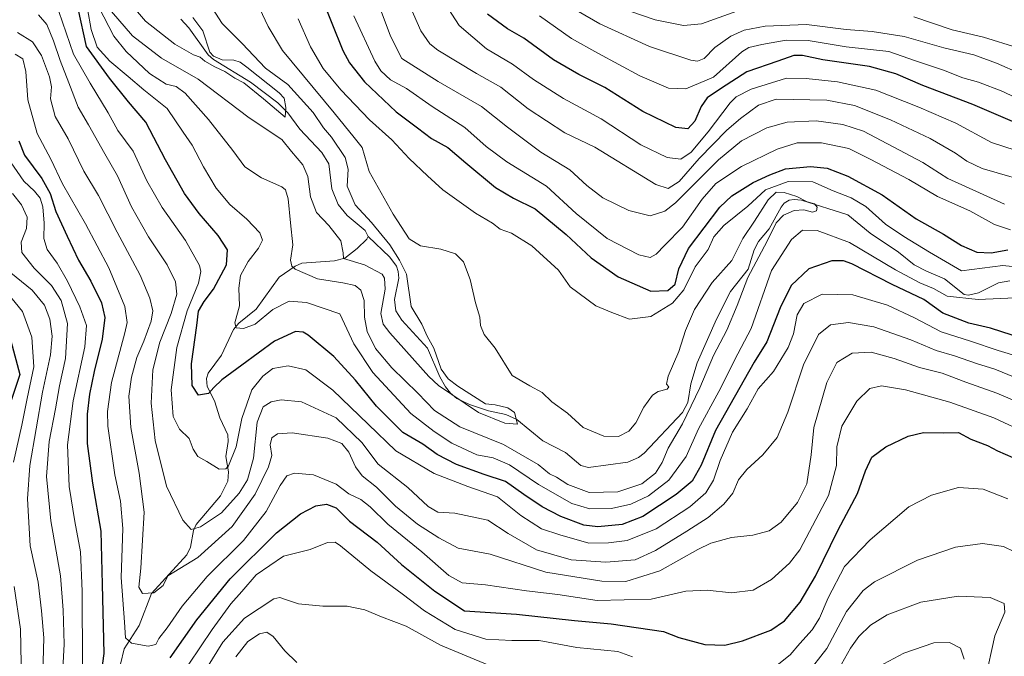
# Model space of a CAD drawing. Units: metres. Extents: x 596462 to 599881, y 4782325 to 4784688.
# Drawn here: x 598838 to 599151, y 4783637 to 4783840 of the extents above; entities that cross this region are included whole.
import ezdxf

# ---------------------------------------------------------------- set-up
doc = ezdxf.new("R2010")
doc.units = ezdxf.units.M
doc.header["$MEASUREMENT"] = 0
for name, color, linetype, lineweight in [('Corriente natural lineal', 142, 'Continuous', 13), ('Curva de nivel maestra', 36, 'Continuous', 30), ('Curva de nivel normal', 36, 'Continuous', 0)]:
    doc.layers.add(name, color=color, linetype=linetype, lineweight=lineweight)

# ---------------------------------------------------------------- blocks, each defined once
blk = doc.blocks.new('*U164')
at = {"layer": 'Curva de nivel normal', "color": 36, "linetype": 'Continuous', "lineweight": 0}
for points in [[(598835.86, 4783784.67, 460), (598838.74, 4783781.03, 460), (598840.54, 4783777.17, 460), (598840.31, 4783773.53, 460), (598838.66, 4783769.17, 460), (598838.82, 4783765.92, 460), (598842.74, 4783760.94, 460), (598848.31, 4783755.37, 460), (598851.4, 4783750.58, 460), (598853.34, 4783743.26, 460), (598852.76, 4783732.16, 460), (598850.82, 4783723.44, 460), (598849.57, 4783716.14, 460), (598847.58, 4783705.8, 460), (598846.71, 4783694.62, 460), (598848.05, 4783680.6, 460), (598851.18, 4783663.04, 460), (598851.96, 4783652.13, 460), (598852.31, 4783641.3, 460), (598851.22, 4783621.74, 460)], [(598897.59, 4783633.6, 460), (598902.8, 4783641.99, 460), (598909.66, 4783649.58, 460), (598919.02, 4783655.71, 460), (598920.9, 4783656.18, 460), (598922.97, 4783655.42, 460), (598926.8, 4783654.19, 460), (598934.55, 4783653.39, 460), (598942.23, 4783653.44, 460), (598947.92, 4783652.25, 460), (598953.22, 4783650.01, 460), (598960.99, 4783647.08, 460), (598971.98, 4783640.99, 460), (598986.95, 4783634.75, 460)], [(599088.34, 4783631.69, 460), (599094.77, 4783640.01, 460), (599101.01, 4783651.73, 460), (599106.35, 4783658.36, 460), (599109.88, 4783661.16, 460), (599123.54, 4783668.04, 460), (599135.68, 4783672.2, 460), (599144.25, 4783673.37, 460), (599150.92, 4783672.36, 460), (599157.93, 4783669.02, 460)], [(599164.15, 4783819.29, 460), (599148.72, 4783826.12, 460), (599141.44, 4783828.73, 460), (599131.91, 4783830.93, 460), (599119.3, 4783834.58, 460), (599109.2, 4783836.15, 460), (599100.88, 4783836.82, 460), (599088.35, 4783838.4, 460), (599075.16, 4783837.88, 460), (599068.53, 4783836.58, 460), (599064.24, 4783834.63, 460), (599059.16, 4783831.03, 460), (599055.82, 4783827.54, 460), (599053.7, 4783826.71, 460), (599051.51, 4783827.06, 460), (599038.4, 4783831.44, 460), (599022.59, 4783838.64, 460), (599009.03, 4783846.54, 460)]]:
    blk.add_polyline3d(points, dxfattribs=at)
blk = doc.blocks.new('*U165')
at = {"layer": 'Curva de nivel normal', "color": 36, "linetype": 'Continuous', "lineweight": 0}
blk.add_polyline3d([(598898.5, 4783844.98, 410), (598902.57, 4783838.73, 410), (598908.88, 4783832.35, 410), (598916.33, 4783824.46, 410), (598923.37, 4783819.35, 410), (598931.5, 4783810.37, 410), (598934.75, 4783805.54, 410), (598937.32, 4783802.52, 410), (598941.64, 4783796.09, 410), (598942.6, 4783792.35, 410), (598942.24, 4783786.98, 410), (598944.78, 4783781, 410), (598949.98, 4783775.45, 410), (598955.85, 4783768.27, 410), (598958.87, 4783763.47, 410), (598961.12, 4783759.04, 410), (598962.66, 4783748.71, 410), (598966, 4783743.07, 410), (598967.75, 4783739.27, 410), (598969.88, 4783735.47, 410), (598972.12, 4783728.8, 410), (598974.39, 4783725.7, 410), (598977.41, 4783723.37, 410), (598986.24, 4783717.72, 410), (598989.36, 4783717.48, 410), (598993.36, 4783716.52, 410), (598995.45, 4783715.04, 410), (598996.45, 4783711.3, 410), (598992.42, 4783711.65, 410), (598984.05, 4783715.04, 410), (598971.31, 4783723.57, 410), (598968.21, 4783726.49, 410), (598955.86, 4783740.34, 410), (598953.69, 4783743.09, 410), (598952.94, 4783746.47, 410), (598954.38, 4783754.19, 410), (598954.2, 4783757.72, 410), (598953.36, 4783758.98, 410), (598947.84, 4783762, 410), (598941.07, 4783764.02, 410), (598941.06, 4783765.82, 410), (598940.22, 4783769.6, 410), (598936.45, 4783774.49, 410), (598932.5, 4783778.57, 410), (598930.63, 4783783.59, 410), (598929.83, 4783790.07, 410), (598928.24, 4783793.73, 410), (598924.62, 4783797.99, 410), (598921.49, 4783801.86, 410), (598911.1, 4783808.68, 410), (598894.88, 4783821, 410), (598883.21, 4783827.7, 410), (598874.04, 4783834.82, 410), (598867.38, 4783842.52, 410)], dxfattribs=at)
blk = doc.blocks.new('*U176')
at = {"layer": 'Curva de nivel normal', "color": 36, "linetype": 'Continuous', "lineweight": 0}
for points in [[(598835.4, 4783759.44, 465), (598842.14, 4783753.88, 465), (598846.08, 4783749.11, 465), (598847.72, 4783744.7, 465), (598848.47, 4783739.32, 465), (598848.01, 4783733.32, 465), (598845.41, 4783721.52, 465), (598841.44, 4783698.2, 465), (598840.63, 4783687.53, 465), (598841.55, 4783672.64, 465), (598844.06, 4783661.04, 465), (598845.14, 4783651.94, 465), (598845.82, 4783643.34, 465), (598845.31, 4783624.63, 465)], [(598906.84, 4783637.27, 465), (598910.66, 4783642.15, 465), (598914.38, 4783644.67, 465), (598916.79, 4783645.18, 465), (598918.72, 4783643.78, 465), (598922.45, 4783639.17, 465), (598926.26, 4783635.52, 465)], [(599098.5, 4783633.3, 465), (599102.29, 4783640.04, 465), (599104.97, 4783643.82, 465), (599108.64, 4783647.36, 465), (599113.97, 4783650.62, 465), (599124.63, 4783654.72, 465), (599136.52, 4783656.65, 465), (599146.72, 4783656.14, 465), (599151.16, 4783654.25, 465), (599151.39, 4783651.57, 465), (599148.2, 4783643.97, 465), (599145.09, 4783630.05, 465)], [(599263.24, 4783843.53, 465), (599256.86, 4783839.79, 465), (599248.81, 4783837.13, 465), (599235.4, 4783831.55, 465), (599227.64, 4783826.75, 465), (599223.08, 4783822.04, 465), (599220.62, 4783820.01, 465), (599217.95, 4783819.09, 465), (599211.95, 4783818.51, 465), (599203.29, 4783818.71, 465), (599194.96, 4783819.98, 465), (599182.02, 4783821.71, 465), (599173.5, 4783823.35, 465), (599166.97, 4783825.7, 465), (599155.53, 4783830.93, 465), (599144.6, 4783834.34, 465), (599134.56, 4783836.72, 465), (599122.37, 4783840.78, 465)], [(599066.17, 4783842.58, 465), (599054.93, 4783838.6, 465), (599049.22, 4783838.07, 465), (599040.18, 4783839.88, 465), (599032.45, 4783842.47, 465)]]:
    blk.add_polyline3d(points, dxfattribs=at)
blk = doc.blocks.new('*U192')
at = {"layer": 'Curva de nivel normal', "color": 36, "linetype": 'Continuous', "lineweight": 0}
blk.add_polyline3d([(598909.91, 4783853.28, 415), (598917.22, 4783837.7, 415), (598921.71, 4783830.08, 415), (598938.14, 4783810.33, 415), (598944.48, 4783802.48, 415), (598947.06, 4783799.26, 415), (598949.23, 4783791.6, 415), (598956.88, 4783778.09, 415), (598962.01, 4783770.22, 415), (598965.63, 4783767.99, 415), (598972.07, 4783766.96, 415), (598976.69, 4783765.42, 415), (598979.22, 4783762.95, 415), (598981.37, 4783757.35, 415), (598983.1, 4783749.84, 415), (598984.43, 4783745.35, 415), (598984.68, 4783742.72, 415), (598985.78, 4783739.79, 415), (598989.3, 4783735.48, 415), (598994.7, 4783726.8, 415), (599000.32, 4783723.54, 415), (599004.32, 4783721.38, 415), (599007.32, 4783718.4, 415), (599012.32, 4783714.84, 415), (599017.3, 4783710.28, 415), (599023.91, 4783707.45, 415), (599028.56, 4783707.39, 415), (599031.77, 4783709.05, 415), (599034.03, 4783711.71, 415), (599036.6, 4783716.71, 415), (599039.36, 4783720.49, 415), (599041.17, 4783721.73, 415), (599044, 4783722.47, 415), (599044.58, 4783723.21, 415), (599043.77, 4783724.02, 415), (599044.34, 4783726.53, 415), (599047.69, 4783734.37, 415), (599049.84, 4783741.04, 415), (599052.72, 4783747.71, 415), (599058.26, 4783756.37, 415), (599064.56, 4783763.37, 415), (599068.08, 4783770.37, 415), (599071.82, 4783775.84, 415), (599076.13, 4783782.63, 415), (599078.67, 4783785.03, 415), (599081.24, 4783785, 415), (599085.24, 4783783.74, 415), (599088.52, 4783782.04, 415), (599090.82, 4783781.32, 415), (599091.74, 4783780.29, 415), (599091.53, 4783779.13, 415), (599090.25, 4783778.68, 415), (599087.4, 4783779.41, 415), (599084.41, 4783779.22, 415), (599080.97, 4783777.78, 415), (599078.69, 4783775.34, 415), (599075.83, 4783769.47, 415), (599069.65, 4783757.94, 415), (599066.27, 4783749.02, 415), (599062.99, 4783741.14, 415), (599058.76, 4783733.14, 415), (599054.39, 4783722.82, 415), (599048.84, 4783711.45, 415), (599044.35, 4783703.63, 415), (599042.46, 4783699.15, 415), (599040.31, 4783695.75, 415), (599035.98, 4783692.36, 415), (599028.31, 4783689.81, 415), (599019.16, 4783689.62, 415), (599012.44, 4783692.13, 415), (599008.85, 4783694.42, 415), (599006.65, 4783695.49, 415), (599002.98, 4783698.44, 415), (598991.98, 4783704.81, 415), (598978.11, 4783710.46, 415), (598970.03, 4783715.66, 415), (598964.76, 4783721.15, 415), (598956.49, 4783729.2, 415), (598951.3, 4783735.4, 415), (598948.67, 4783740.76, 415), (598947.79, 4783745.37, 415), (598947.69, 4783750.59, 415), (598946.61, 4783753.96, 415), (598944.8, 4783755.39, 415), (598940.88, 4783756.26, 415), (598932.8, 4783757.52, 415), (598925.7, 4783760.54, 415), (598924.65, 4783761.49, 415), (598924.28, 4783763.49, 415), (598925.06, 4783768.33, 415), (598924.26, 4783775.36, 415), (598923.56, 4783782.97, 415), (598922.64, 4783785.77, 415), (598921.49, 4783786.72, 415), (598915.09, 4783789.67, 415), (598909.78, 4783793.12, 415), (598905.98, 4783798.29, 415), (598898.25, 4783808.21, 415), (598890.81, 4783816.51, 415), (598887.94, 4783818.65, 415), (598884.72, 4783819.36, 415), (598879.49, 4783822.79, 415), (598872.08, 4783829.76, 415), (598868.11, 4783834.68, 415), (598860.17, 4783850.11, 415)], dxfattribs=at)
blk = doc.blocks.new('*U197')
at = {"layer": 'Curva de nivel normal', "color": 36, "linetype": 'Continuous', "lineweight": 0}
for points in [[(598844.11, 4783841.45, 435), (598846.76, 4783838.36, 435), (598848.92, 4783833.24, 435), (598851, 4783826.96, 435), (598853.85, 4783819.86, 435), (598856.72, 4783812.08, 435), (598860.08, 4783806.44, 435), (598865.26, 4783797.29, 435), (598869.23, 4783790.26, 435), (598873.72, 4783780.4, 435), (598879.11, 4783770.87, 435), (598885.02, 4783761.93, 435), (598887.71, 4783756.59, 435), (598888.1, 4783752.62, 435), (598886.37, 4783746.5, 435), (598882.77, 4783737.4, 435), (598880.52, 4783728.53, 435), (598879.93, 4783717.99, 435), (598881.29, 4783706.15, 435), (598884.9, 4783691.57, 435), (598890.03, 4783680.82, 435), (598892.68, 4783677.84, 435), (598895.66, 4783678.65, 435), (598902.33, 4783683.06, 435), (598907.98, 4783689.31, 435), (598910.63, 4783693.55, 435), (598912.53, 4783700.52, 435), (598913.71, 4783711.94, 435), (598915.61, 4783716.77, 435), (598918.15, 4783718.38, 435), (598921.25, 4783719, 435), (598927.8, 4783718.42, 435), (598938.78, 4783713.34, 435), (598946.95, 4783705.49, 435), (598952.09, 4783698.6, 435), (598961.6, 4783691.17, 435), (598967.99, 4783685.11, 435), (598971.1, 4783683.34, 435), (598976.54, 4783682.96, 435), (598987.01, 4783680.79, 435), (598993.5, 4783676.58, 435), (599002.45, 4783671.35, 435), (599013.44, 4783668.18, 435), (599024.5, 4783667.41, 435), (599033.81, 4783668.21, 435), (599040.31, 4783671.12, 435), (599050.3, 4783677.29, 435), (599057.01, 4783681.58, 435), (599062.04, 4783685.82, 435), (599064.84, 4783689.39, 435), (599066.69, 4783693.55, 435), (599069.31, 4783696.93, 435), (599074.43, 4783701.55, 435), (599079, 4783707.1, 435), (599082.4, 4783715.16, 435), (599087.32, 4783730.21, 435), (599092.09, 4783739.83, 435), (599095.88, 4783742.86, 435), (599101.7, 4783743.66, 435), (599109.73, 4783742.27, 435), (599121.5, 4783738.12, 435), (599129.54, 4783734.75, 435), (599135.39, 4783733.01, 435), (599142.33, 4783730.57, 435), (599148.22, 4783728.78, 435), (599154.64, 4783726.16, 435)], [(599151.21, 4783781.28, 435), (599133.19, 4783789.45, 435), (599125.31, 4783794.46, 435), (599106.43, 4783804.49, 435), (599099.86, 4783806.59, 435), (599091.39, 4783807.78, 435), (599082.12, 4783807.37, 435), (599075.71, 4783805.56, 435), (599067.64, 4783801.43, 435), (599060.31, 4783795.36, 435), (599046.64, 4783781.7, 435), (599043.23, 4783779.05, 435), (599038.61, 4783777.52, 435), (599031.83, 4783779.25, 435), (599023.58, 4783783.22, 435), (599018.42, 4783787.2, 435), (599013.11, 4783792.22, 435), (599003.87, 4783797.81, 435), (598993.26, 4783805.7, 435), (598984.94, 4783812.32, 435), (598971.18, 4783820.22, 435), (598959.66, 4783827.58, 435), (598956.02, 4783834.66, 435), (598950.13, 4783850.66, 435)]]:
    blk.add_polyline3d(points, dxfattribs=at)
blk = doc.blocks.new('*U202')
at = {"layer": 'Curva de nivel normal', "color": 36, "linetype": 'Continuous', "lineweight": 0}
for points in [[(598837.53, 4783835.88, 440), (598842.23, 4783832.9, 440), (598845.15, 4783828.51, 440), (598847.67, 4783821.73, 440), (598848.27, 4783818.61, 440), (598848.01, 4783814.72, 440), (598849.42, 4783809.14, 440), (598853.58, 4783801.98, 440), (598858.54, 4783791.74, 440), (598863.25, 4783783.96, 440), (598869.13, 4783772.37, 440), (598876.47, 4783758.71, 440), (598879.52, 4783751.37, 440), (598880.47, 4783747.37, 440), (598880, 4783744.04, 440), (598877.69, 4783737.71, 440), (598875.45, 4783732.51, 440), (598873.68, 4783726.26, 440), (598872.87, 4783720.22, 440), (598873.48, 4783710.2, 440), (598876.18, 4783695.76, 440), (598877.76, 4783683.33, 440), (598876.67, 4783665.53, 440), (598876.02, 4783659.47, 440), (598877.25, 4783657.44, 440), (598880.78, 4783657.64, 440), (598883.75, 4783659.98, 440), (598885.25, 4783663.05, 440), (598894.86, 4783668.86, 440), (598905.73, 4783678.72, 440), (598913.07, 4783689.05, 440), (598917.3, 4783697.72, 440), (598918.36, 4783701.38, 440), (598917.83, 4783704.71, 440), (598918.36, 4783706.93, 440), (598920.14, 4783708.26, 440), (598924.84, 4783708.5, 440), (598936.13, 4783706.88, 440), (598940.63, 4783705.15, 440), (598942.78, 4783702.42, 440), (598944.88, 4783697.72, 440), (598947.04, 4783694.85, 440), (598951.64, 4783691.26, 440), (598957.68, 4783685.22, 440), (598964.64, 4783679.52, 440), (598971.4, 4783675.12, 440), (598977.52, 4783671.89, 440), (598987.72, 4783669.93, 440), (599005.44, 4783664.23, 440), (599023.19, 4783661.38, 440), (599030.82, 4783661.22, 440), (599041.64, 4783664.7, 440), (599053.73, 4783671.42, 440), (599057.85, 4783673.46, 440), (599064.44, 4783675.21, 440), (599071.26, 4783676, 440), (599076.45, 4783677.38, 440), (599080.24, 4783680.1, 440), (599085.49, 4783686.38, 440), (599088.39, 4783692.3, 440), (599089.78, 4783701.54, 440), (599090.58, 4783710.2, 440), (599094.71, 4783724.52, 440), (599097.97, 4783730.94, 440), (599102.78, 4783733.87, 440), (599108.86, 4783734.16, 440), (599116.18, 4783732.17, 440), (599124.22, 4783729.3, 440), (599131.4, 4783727.47, 440), (599138.91, 4783724.65, 440), (599148.85, 4783721.16, 440), (599160.78, 4783716.11, 440)], [(599162.43, 4783787.27, 440), (599144.12, 4783792.61, 440), (599139.26, 4783794.92, 440), (599135.66, 4783797.51, 440), (599127.64, 4783802.16, 440), (599114.97, 4783808.09, 440), (599103.53, 4783812.61, 440), (599094.78, 4783814.36, 440), (599078.64, 4783814.68, 440), (599073.02, 4783812.75, 440), (599067.28, 4783808.52, 440), (599063, 4783804.79, 440), (599054.17, 4783795.78, 440), (599047.82, 4783788.44, 440), (599044.35, 4783786.26, 440), (599040.37, 4783787.48, 440), (599020.96, 4783799.34, 440), (599011.47, 4783803.97, 440), (598999.84, 4783811.55, 440), (598991.12, 4783818.5, 440), (598983.42, 4783822.8, 440), (598971.07, 4783830.21, 440), (598968.54, 4783832.22, 440), (598965.71, 4783836.38, 440), (598960.31, 4783848.73, 440)]]:
    blk.add_polyline3d(points, dxfattribs=at)
blk = doc.blocks.new('*U207')
at = {"layer": 'Curva de nivel normal', "color": 36, "linetype": 'Continuous', "lineweight": 0}
for points in [[(598859.76, 4783843.35, 420), (598860.9, 4783836.81, 420), (598862.8, 4783831.18, 420), (598866.81, 4783826.76, 420), (598872.66, 4783821.9, 420), (598877.63, 4783817.6, 420), (598885.11, 4783811.63, 420), (598890.14, 4783804.18, 420), (598893, 4783800.04, 420), (598896.57, 4783793.1, 420), (598900.64, 4783786.31, 420), (598904.99, 4783781.18, 420), (598910.42, 4783776.51, 420), (598914.5, 4783772.14, 420), (598915.32, 4783769.8, 420), (598914.12, 4783767.24, 420), (598910.82, 4783763.02, 420), (598908.36, 4783758.59, 420), (598907.88, 4783754.59, 420), (598908.05, 4783748.94, 420), (598906.61, 4783743.47, 420), (598906.99, 4783741.95, 420), (598909.35, 4783741.73, 420), (598913.08, 4783743.11, 420), (598918.62, 4783747.76, 420), (598923.85, 4783750.43, 420), (598929.35, 4783749.98, 420), (598939.98, 4783746.36, 420), (598944.41, 4783736.86, 420), (598950.43, 4783727.68, 420), (598962.48, 4783714.66, 420), (598969.96, 4783708.99, 420), (598975.54, 4783705.22, 420), (598983.46, 4783701.53, 420), (598988.65, 4783700.54, 420), (598993.84, 4783698.36, 420), (599003.13, 4783692.11, 420), (599013.73, 4783686.08, 420), (599019.42, 4783684.36, 420), (599026.32, 4783684.44, 420), (599032.5, 4783685.82, 420), (599038.07, 4783688.54, 420), (599044.49, 4783693.44, 420), (599050.05, 4783701.01, 420), (599054.01, 4783709.78, 420), (599060.45, 4783721.67, 420), (599066.51, 4783733.7, 420), (599070.72, 4783741.71, 420), (599077.18, 4783760.2, 420), (599083.53, 4783770.02, 420), (599087.01, 4783772.96, 420), (599091.65, 4783772.85, 420), (599101.97, 4783769.04, 420), (599116.63, 4783760.37, 420), (599124.3, 4783756.21, 420), (599128.63, 4783754.42, 420), (599132.99, 4783752.02, 420), (599142.91, 4783750.89, 420), (599157.03, 4783751.57, 420)], [(599157.75, 4783761.04, 420), (599150.76, 4783761.71, 420), (599137.61, 4783760.03, 420), (599127.41, 4783765.95, 420), (599119.24, 4783770.96, 420), (599113.36, 4783774.9, 420), (599107.19, 4783780.5, 420), (599102.47, 4783783.25, 420), (599096.73, 4783785.45, 420), (599090.28, 4783788.34, 420), (599082.49, 4783788.42, 420), (599075.27, 4783785.79, 420), (599069.64, 4783780.58, 420), (599061.98, 4783774.52, 420), (599058.84, 4783770.83, 420), (599057.07, 4783766.86, 420), (599052.91, 4783761.31, 420), (599049.3, 4783754.06, 420), (599045.72, 4783749.8, 420), (599038.84, 4783745.53, 420), (599032.05, 4783744.72, 420), (599026.41, 4783746.78, 420), (599021.31, 4783748.94, 420), (599013.22, 4783754.92, 420), (599009.45, 4783760.26, 420), (599000.96, 4783768.02, 420), (598994.55, 4783772.03, 420), (598990.9, 4783773.29, 420), (598988.53, 4783775.23, 420), (598983.11, 4783778.41, 420), (598972.67, 4783785.8, 420), (598967.8, 4783790.29, 420), (598962, 4783795.82, 420), (598956.45, 4783801.73, 420), (598949.43, 4783808.1, 420), (598940.24, 4783817.65, 420), (598934.68, 4783824.39, 420), (598930.58, 4783831.28, 420), (598926.75, 4783840.14, 420)]]:
    blk.add_polyline3d(points, dxfattribs=at)
blk = doc.blocks.new('*U209')
at = {"layer": 'Curva de nivel normal', "color": 36, "linetype": 'Continuous', "lineweight": 0}
for points in [[(599003.44, 4783841.16, 455), (599013.6, 4783833.98, 455), (599021.92, 4783829.29, 455), (599035.33, 4783822.02, 455), (599044.46, 4783818.18, 455), (599049.99, 4783817.92, 455), (599058.7, 4783821.68, 455), (599067.75, 4783829.67, 455), (599069.97, 4783831.04, 455), (599074.09, 4783832.01, 455), (599081.88, 4783833.39, 455), (599088.8, 4783833.31, 455), (599100.9, 4783831.29, 455), (599114.46, 4783829.85, 455), (599122.98, 4783826.84, 455), (599131.87, 4783823.82, 455), (599138.04, 4783821.41, 455), (599142.95, 4783820.06, 455), (599150.7, 4783817.08, 455), (599158.14, 4783813.47, 455)], [(599152.31, 4783687.59, 455), (599144.41, 4783690.66, 455), (599136.57, 4783691.12, 455), (599128.07, 4783688.72, 455), (599120.87, 4783685.05, 455), (599108.52, 4783674.57, 455), (599100.33, 4783666.05, 455), (599095.19, 4783656.05, 455), (599092.48, 4783649.59, 455), (599090.08, 4783645.88, 455), (599086.21, 4783641.57, 455), (599083.12, 4783637.92, 455), (599075.31, 4783631.69, 455)], [(599032.96, 4783637.3, 455), (599028.36, 4783639.03, 455), (599015.33, 4783640.23, 455), (599003.32, 4783642.56, 455), (598994.65, 4783642.5, 455), (598986.35, 4783642.91, 455), (598976.66, 4783645.96, 455), (598966.85, 4783651.89, 455), (598959.73, 4783657.34, 455), (598949.79, 4783664.7, 455), (598940.19, 4783672.65, 455), (598938.42, 4783673.76, 455), (598936.06, 4783673.63, 455), (598930.5, 4783671.47, 455), (598921.99, 4783669.36, 455), (598913.38, 4783663.38, 455), (598908.82, 4783658.04, 455), (598905.33, 4783654.13, 455), (598899.32, 4783646.05, 455), (598892, 4783634.99, 455)], [(598858.16, 4783634.54, 455), (598858.04, 4783658.2, 455), (598857.54, 4783670.73, 455), (598855.67, 4783680.32, 455), (598853.92, 4783691.53, 455), (598853.37, 4783704.71, 455), (598855.14, 4783718.71, 455), (598858.85, 4783735.9, 455), (598859.43, 4783742.63, 455), (598857.3, 4783748.66, 455), (598853.42, 4783756.79, 455), (598850.12, 4783762.52, 455), (598846.96, 4783766.81, 455), (598845.86, 4783770.37, 455), (598845.93, 4783775.2, 455), (598845.54, 4783780.36, 455), (598844.7, 4783783.11, 455), (598842.92, 4783785.35, 455), (598839.45, 4783788.53, 455), (598834.29, 4783796.08, 455)]]:
    blk.add_polyline3d(points, dxfattribs=at)
blk = doc.blocks.new('*U229')
at = {"layer": 'Curva de nivel normal', "color": 36, "linetype": 'Continuous', "lineweight": 0}
for points in [[(598834.44, 4783752.84, 470), (598839.09, 4783747.17, 470), (598842.07, 4783738.94, 470), (598842.67, 4783729.49, 470), (598840.52, 4783719.49, 470), (598838.83, 4783711, 470), (598836.22, 4783699.22, 470)], [(598836.44, 4783659.71, 470), (598838.42, 4783646.1, 470), (598838.86, 4783624.25, 470), (598837.96, 4783609.02, 470)], [(599111.3, 4783634.28, 470), (599119.22, 4783638.48, 470), (599128.8, 4783641.81, 470), (599133.78, 4783641.86, 470), (599137.24, 4783640.02, 470), (599138.4, 4783636.57, 470)]]:
    blk.add_polyline3d(points, dxfattribs=at)
blk = doc.blocks.new('*U236')
at = {"layer": 'Curva de nivel normal', "color": 36, "linetype": 'Continuous', "lineweight": 0}
for points in [[(598836.76, 4783828.91, 445), (598839.14, 4783827.43, 445), (598840.1, 4783823.46, 445), (598840.81, 4783814.38, 445), (598843.78, 4783803.68, 445), (598848.12, 4783795.52, 445), (598851.76, 4783787.72, 445), (598859.15, 4783775.03, 445), (598866.55, 4783761.04, 445), (598871.65, 4783748.7, 445), (598872.3, 4783743.6, 445), (598871.63, 4783740.33, 445), (598867.37, 4783724.51, 445), (598866.1, 4783715.3, 445), (598866.22, 4783710.62, 445), (598868.38, 4783695.15, 445), (598870.2, 4783686.83, 445), (598870.97, 4783678.08, 445), (598870.46, 4783662.51, 445), (598871.48, 4783648.36, 445), (598871.86, 4783643.35, 445), (598873.71, 4783641.67, 445), (598879.01, 4783640.66, 445), (598881.46, 4783641.26, 445), (598882.43, 4783643.16, 445), (598885.02, 4783646.5, 445), (598889.82, 4783653.38, 445), (598897.79, 4783662.9, 445), (598909.36, 4783674.3, 445), (598916.49, 4783683.53, 445), (598921.03, 4783691.75, 445), (598923.14, 4783694.86, 445), (598925.52, 4783695.73, 445), (598931.62, 4783695.15, 445), (598938.78, 4783692.17, 445), (598942.8, 4783689.19, 445), (598946.61, 4783687.33, 445), (598949.61, 4783685, 445), (598955.17, 4783679.47, 445), (598966.01, 4783670.68, 445), (598974.58, 4783663.22, 445), (598978.84, 4783660.84, 445), (598986.24, 4783660.16, 445), (598999.32, 4783658.34, 445), (599009.25, 4783657.14, 445), (599021.72, 4783655.21, 445), (599038.92, 4783655.64, 445), (599049.92, 4783658.18, 445), (599056.75, 4783658.5, 445), (599064.44, 4783657.7, 445), (599071.35, 4783658.54, 445), (599077.14, 4783661.91, 445), (599082.87, 4783667.11, 445), (599086.23, 4783671.38, 445), (599095.32, 4783688.62, 445), (599097.8, 4783698.16, 445), (599097.9, 4783704.13, 445), (599099.48, 4783710.63, 445), (599104.29, 4783718.57, 445), (599108.38, 4783722.6, 445), (599112.1, 4783723.52, 445), (599119.78, 4783722.18, 445), (599133.9, 4783718.32, 445), (599147.88, 4783713.28, 445), (599158.79, 4783708.27, 445)], [(599154.63, 4783798.44, 445), (599147.08, 4783800.88, 445), (599135.78, 4783807.02, 445), (599123.97, 4783812.06, 445), (599110.39, 4783817.54, 445), (599098.13, 4783820.18, 445), (599088.19, 4783821.24, 445), (599081.91, 4783821.3, 445), (599070.74, 4783817.81, 445), (599065.97, 4783815.4, 445), (599064.03, 4783813.51, 445), (599057.05, 4783804.22, 445), (599051.61, 4783797.76, 445), (599048.38, 4783795.54, 445), (599043.98, 4783796.07, 445), (599035.65, 4783800.13, 445), (599022.98, 4783808.34, 445), (599011.01, 4783814.82, 445), (599001.55, 4783820.87, 445), (598994.81, 4783825.72, 445), (598986.62, 4783830.6, 445), (598977.87, 4783838.02, 445), (598966.89, 4783855.19, 445)]]:
    blk.add_polyline3d(points, dxfattribs=at)
blk = doc.blocks.new('*U237')
at = {"layer": 'Curva de nivel normal', "color": 36, "linetype": 'Continuous', "lineweight": 0}
blk.add_polyline3d([(598873.71, 4783844.64, 405), (598878.19, 4783839.47, 405), (598887.55, 4783832.12, 405), (598893.39, 4783828.75, 405), (598895.58, 4783827.95, 405), (598897.05, 4783826.75, 405), (598900.22, 4783824.93, 405), (598903.36, 4783823.4, 405), (598906.58, 4783821.28, 405), (598909.44, 4783819.88, 405), (598915.73, 4783814.78, 405), (598922.58, 4783808.91, 405), (598922.82, 4783811.95, 405), (598922.21, 4783814.98, 405), (598920.66, 4783816.64, 405), (598910.34, 4783824.86, 405), (598908.25, 4783826.44, 405), (598906.26, 4783827.02, 405), (598902.56, 4783827.16, 405), (598899.77, 4783828.28, 405), (598898.64, 4783829.64, 405), (598896.38, 4783836.41, 405), (598893.17, 4783840.65, 405)], dxfattribs=at)
blk = doc.blocks.new('*U240')
at = {"layer": 'Curva de nivel normal', "color": 36, "linetype": 'Continuous', "lineweight": 0}
for points in [[(598944.43, 4783841.13, 430), (598951.05, 4783826.75, 430), (598952.99, 4783823.69, 430), (598956.11, 4783820.82, 430), (598961.17, 4783818.08, 430), (598969.3, 4783812.28, 430), (598979.67, 4783805.65, 430), (598986.48, 4783799.63, 430), (598993.05, 4783794.71, 430), (599005.6, 4783786.98, 430), (599015.03, 4783778.3, 430), (599024.98, 4783770.29, 430), (599034.98, 4783765.13, 430), (599038.63, 4783764.28, 430), (599040.56, 4783765.36, 430), (599043.28, 4783768.24, 430), (599048.85, 4783773.92, 430), (599055.13, 4783782.89, 430), (599059.51, 4783787.82, 430), (599067.64, 4783793.2, 430), (599078.97, 4783798.77, 430), (599085.32, 4783800.76, 430), (599093.05, 4783800.76, 430), (599101.71, 4783798.99, 430), (599108.58, 4783795.53, 430), (599120.78, 4783789.06, 430), (599129.96, 4783783.7, 430), (599140.23, 4783779.13, 430), (599148.06, 4783774.77, 430), (599153.17, 4783773.07, 430)], [(599163.6, 4783730.43, 430), (599149.24, 4783734.75, 430), (599140.4, 4783737.68, 430), (599131.06, 4783740.69, 430), (599122.66, 4783745.15, 430), (599114.08, 4783749.19, 430), (599103, 4783752.43, 430), (599093.31, 4783752.64, 430), (599087.42, 4783749.68, 430), (599085.36, 4783746.1, 430), (599084.18, 4783740.04, 430), (599082.49, 4783735.71, 430), (599077.76, 4783728.04, 430), (599072.96, 4783722.57, 430), (599069.43, 4783716.21, 430), (599064.8, 4783708.74, 430), (599060.85, 4783699.76, 430), (599058.78, 4783693.45, 430), (599056.35, 4783689.45, 430), (599051.2, 4783684.97, 430), (599040.53, 4783677.98, 430), (599031.31, 4783674.35, 430), (599025.32, 4783673.52, 430), (599019.08, 4783673.41, 430), (599009.9, 4783676.07, 430), (599004.11, 4783677.98, 430), (598997.46, 4783682.25, 430), (598990.06, 4783688.14, 430), (598980.62, 4783691.43, 430), (598969.89, 4783695.64, 430), (598957.72, 4783702.77, 430), (598948.95, 4783711.33, 430), (598937.77, 4783722.15, 430), (598929.13, 4783728.57, 430), (598923.51, 4783729.9, 430), (598918.66, 4783729.04, 430), (598915.43, 4783726.56, 430), (598911.98, 4783722.17, 430), (598908.8, 4783713.14, 430), (598907.02, 4783704.12, 430), (598904.59, 4783698.02, 430), (598903.68, 4783697.11, 430), (598901.6, 4783697, 430), (598897.68, 4783699.4, 430), (598894.76, 4783701.04, 430), (598893.36, 4783703.34, 430), (598892.08, 4783706.77, 430), (598889, 4783709.68, 430), (598886.92, 4783713.78, 430), (598886.35, 4783722.25, 430), (598888.14, 4783735.64, 430), (598891.42, 4783747.31, 430), (598895, 4783756.14, 430), (598895.78, 4783759.87, 430), (598895.39, 4783761.71, 430), (598890.84, 4783769.7, 430), (598883.43, 4783780.19, 430), (598878.64, 4783788.64, 430), (598874.26, 4783798.1, 430), (598869.41, 4783804.66, 430), (598866.32, 4783810.3, 430), (598860.62, 4783819.78, 430), (598855.3, 4783828.94, 430), (598850.6, 4783842.52, 430)]]:
    blk.add_polyline3d(points, dxfattribs=at)
blk = doc.blocks.new('*U271')
at = {"layer": 'Curva de nivel maestra', "color": 36, "linetype": 'Continuous', "lineweight": 30}
for points in [[(598933.91, 4783847.56, 425), (598940.88, 4783830.15, 425), (598942.99, 4783826.15, 425), (598947.74, 4783820.11, 425), (598957.86, 4783810.57, 425), (598964.64, 4783805.5, 425), (598969.05, 4783802.12, 425), (598974.32, 4783799.24, 425), (598980.02, 4783794.43, 425), (598989.48, 4783786.6, 425), (598995.16, 4783783.12, 425), (599002, 4783779.72, 425), (599011.95, 4783771.59, 425), (599019.83, 4783764.22, 425), (599028.41, 4783758.14, 425), (599038.79, 4783753.64, 425), (599044.23, 4783753.76, 425), (599046.51, 4783755.83, 425), (599047.67, 4783760.71, 425), (599050.75, 4783767.2, 425), (599060.71, 4783780.35, 425), (599064.61, 4783783.86, 425), (599071.31, 4783788.19, 425), (599076.64, 4783790.58, 425), (599081.64, 4783792.45, 425), (599089.62, 4783793.28, 425), (599094.87, 4783792.67, 425), (599101.49, 4783790.15, 425), (599112.4, 4783784.2, 425), (599123.16, 4783776.59, 425), (599131.9, 4783771.68, 425), (599137.52, 4783768.11, 425), (599142.44, 4783765.97, 425), (599146.96, 4783765.78, 425), (599152.3, 4783766.73, 425)], [(599153.64, 4783739.56, 425), (599146.75, 4783741.86, 425), (599139.9, 4783743.37, 425), (599131.62, 4783746.57, 425), (599125.61, 4783750.92, 425), (599115.55, 4783755.75, 425), (599102.71, 4783762.28, 425), (599100.07, 4783763.27, 425), (599096.34, 4783763.25, 425), (599089.09, 4783760.65, 425), (599083.4, 4783755.41, 425), (599079.96, 4783748.27, 425), (599075.73, 4783737.44, 425), (599071.66, 4783731.04, 425), (599059.33, 4783709.28, 425), (599054.78, 4783698.31, 425), (599051.91, 4783693.21, 425), (599046.88, 4783688.94, 425), (599036.32, 4783681.97, 425), (599029.65, 4783679.41, 425), (599021.98, 4783678.63, 425), (599017.48, 4783679.23, 425), (599010.25, 4783681.93, 425), (599004.31, 4783685.04, 425), (598998.45, 4783688.95, 425), (598992.57, 4783693.04, 425), (598985.78, 4783695.28, 425), (598977.02, 4783698.51, 425), (598970.92, 4783701.7, 425), (598966.32, 4783704.91, 425), (598960.03, 4783708.64, 425), (598951.56, 4783717, 425), (598944.98, 4783725.29, 425), (598938.04, 4783732.82, 425), (598929.92, 4783739.57, 425), (598928.3, 4783740.56, 425), (598925.91, 4783740.72, 425), (598919.23, 4783737.71, 425), (598908.82, 4783730.04, 425), (598902.39, 4783725.37, 425), (598899.86, 4783723.01, 425), (598898.17, 4783721.02, 425), (598895.03, 4783720.49, 425), (598893.06, 4783723.56, 425), (598892.82, 4783730.47, 425), (598894.5, 4783742.64, 425), (598895.04, 4783747.27, 425), (598896.78, 4783750.3, 425), (598899.84, 4783754.27, 425), (598903.88, 4783762, 425), (598904.27, 4783766.78, 425), (598901.31, 4783771.31, 425), (598895.22, 4783778.26, 425), (598890.59, 4783784.62, 425), (598884.53, 4783795.33, 425), (598878.25, 4783807.36, 425), (598872.78, 4783813.8, 425), (598866.72, 4783821.3, 425), (598859.47, 4783831.38, 425), (598856.77, 4783843.47, 425)]]:
    blk.add_polyline3d(points, dxfattribs=at)
blk = doc.blocks.new('*U275')
at = {"layer": 'Curva de nivel maestra', "color": 36, "linetype": 'Continuous', "lineweight": 30}
for points in [[(598837.92, 4783801.43, 450), (598839.74, 4783796.81, 450), (598845.18, 4783789.45, 450), (598847.9, 4783784.67, 450), (598849.65, 4783778.97, 450), (598853.31, 4783771.12, 450), (598856.88, 4783763.44, 450), (598860.79, 4783756.82, 450), (598864.14, 4783749.84, 450), (598865.2, 4783745.24, 450), (598864.39, 4783738.3, 450), (598861.82, 4783728.01, 450), (598860.36, 4783720.8, 450), (598859.59, 4783714.43, 450), (598859.65, 4783705.17, 450), (598861.32, 4783692.49, 450), (598863.94, 4783677.27, 450), (598864.44, 4783660.32, 450), (598864.98, 4783638.36, 450), (598863.56, 4783628.36, 450)], [(598886, 4783636.95, 450), (598894.46, 4783649.13, 450), (598905.06, 4783662.17, 450), (598919.81, 4783676.72, 450), (598927.46, 4783682.83, 450), (598932.31, 4783685.36, 450), (598935.71, 4783685.88, 450), (598938.75, 4783684.66, 450), (598942.98, 4783680.46, 450), (598951.84, 4783673.75, 450), (598959.56, 4783666.71, 450), (598970.14, 4783658.24, 450), (598979.58, 4783651.98, 450), (598996.1, 4783650.92, 450), (599014.57, 4783648.87, 450), (599026.16, 4783647.79, 450), (599042.82, 4783645.32, 450), (599047.73, 4783643.48, 450), (599055.97, 4783641.25, 450), (599062.31, 4783641, 450), (599067.97, 4783642.36, 450), (599076.97, 4783645.83, 450), (599081.31, 4783648.74, 450), (599086.28, 4783654.67, 450), (599091.19, 4783662.98, 450), (599098.41, 4783677.74, 450), (599104.55, 4783689.21, 450), (599107.01, 4783696.51, 450), (599109.03, 4783700.85, 450), (599113.48, 4783704.11, 450), (599120.67, 4783707.52, 450), (599125.47, 4783708.62, 450), (599132, 4783708.52, 450), (599136.66, 4783708.6, 450), (599140.49, 4783706.48, 450), (599145.81, 4783704.56, 450), (599149.01, 4783702.85, 450), (599153.88, 4783700.74, 450)], [(599154.54, 4783807.17, 450), (599141.19, 4783812.9, 450), (599125.24, 4783818.97, 450), (599116.67, 4783822.73, 450), (599108.33, 4783825.06, 450), (599093.46, 4783827.15, 450), (599087.01, 4783828.56, 450), (599084.28, 4783828.53, 450), (599079.2, 4783826.72, 450), (599069.28, 4783823.36, 450), (599061.24, 4783818.12, 450), (599056.77, 4783815.1, 450), (599054.79, 4783812.36, 450), (599052.82, 4783807.69, 450), (599050.61, 4783805.26, 450), (599046.71, 4783805.6, 450), (599036.32, 4783810.76, 450), (599024.16, 4783818.39, 450), (599015.89, 4783822.48, 450), (599007.92, 4783827.15, 450), (598998.42, 4783834.01, 450), (598993.21, 4783836.98, 450), (598986.86, 4783841.7, 450)]]:
    blk.add_polyline3d(points, dxfattribs=at)
blk = doc.blocks.new('*U284')
at = {"layer": 'Curva de nivel maestra', "color": 36, "linetype": 'Continuous', "lineweight": 30}
blk.add_polyline3d([(598835.35, 4783737.75, 475), (598838.25, 4783727.04, 475), (598832.85, 4783710.87, 475)], dxfattribs=at)

msp = doc.modelspace()

# ---------------------------------------------------------------- linework, layer by layer
at = {"layer": 'Corriente natural lineal', "color": 142, "linetype": 'Continuous', "lineweight": 13}
for points in [[(598949, 4783771, 407.49), (598947.97, 4783772.85, 407.22), (598942.28, 4783777.69, 406.94), (598939.45, 4783781.17, 407.42), (598937.42, 4783786.17, 406.82), (598936.43, 4783794.1, 405.47), (598934.27, 4783797.64, 405.99), (598927.2, 4783805.1, 406.29), (598923.45, 4783810.25, 405.63), (598920.25, 4783813.46, 404.7), (598911.53, 4783820.01, 404.97), (598899.83, 4783827.25, 405.28), (598898.07, 4783828.69, 404.78), (598891.96, 4783837.3, 404.09), (598889.37, 4783840.13, 404.08)], [(599152.98, 4783756.87, 418.42), (599149.29, 4783756.22, 419.03), (599142.96, 4783753.03, 420.6), (599139.79, 4783752.33, 420.62), (599138.42, 4783752.53, 420.24), (599132.2, 4783757.54, 417.46), (599126.46, 4783759.9, 417.23), (599122.49, 4783762.01, 417.36), (599117.52, 4783765.97, 417.57), (599108.49, 4783772.05, 417.31), (599101.46, 4783777.86, 417.35), (599086.71, 4783782.52, 414.91), (599084.37, 4783782.78, 415.02), (599082.74, 4783782.53, 415.17), (599081.24, 4783781.59, 415.15), (599080.25, 4783780.34, 414.83), (599076.38, 4783773.46, 414.89), (599073.08, 4783769.42, 414.12), (599071.68, 4783766.69, 413.6), (599069.79, 4783760.58, 414.64), (599064.16, 4783753.47, 413.42), (599059.67, 4783744.72, 413.3), (599053.56, 4783730.77, 413.01), (599051.51, 4783724.12, 412.65), (599050.54, 4783718.18, 414.77), (599048.86, 4783715.05, 414.89), (599036.71, 4783702.05, 411.59), (599034.94, 4783700.69, 411.72), (599031.52, 4783699.26, 411.53), (599019.01, 4783697.48, 411.83), (599016.57, 4783698.17, 411.21), (599011.73, 4783702.26, 410.9), (599004.51, 4783706.05, 410.53), (598996.24, 4783712.77, 409.99), (598992.74, 4783714.38, 409.75), (598987.23, 4783715.59, 409.83), (598981.17, 4783717.5, 411.38), (598977.18, 4783719.48, 411.41), (598975.14, 4783721.13, 410.94), (598973.49, 4783723.17, 410.06), (598971.76, 4783726.33, 409.6), (598967.84, 4783735.46, 409.18), (598959.7, 4783744.37, 408.39), (598957.76, 4783747.31, 409.15), (598957.3, 4783750.92, 409.78), (598958.68, 4783757.69, 409.42), (598958.53, 4783759.83, 409.39), (598957.95, 4783761.49, 409.37), (598955.8, 4783764.38, 409), (598949, 4783771, 407.49)], [(598870.18, 4783635.02, 447.94), (598871.34, 4783639.87, 445.98), (598876.21, 4783647.31, 442.73), (598880.12, 4783657.48, 440.15), (598891.34, 4783669.8, 438.85), (598892.49, 4783672.21, 437.6), (598893.46, 4783677.48, 435.18), (598894.23, 4783679.44, 434.54), (598902.05, 4783688.48, 431.55), (598904.33, 4783693.22, 430.96), (598904.51, 4783696.18, 430.5), (598903.66, 4783700.99, 429.41), (598904.44, 4783705.8, 428.59), (598904.36, 4783707.86, 428.22), (598901.79, 4783713.33, 427.44), (598900.13, 4783718.69, 425.97), (598897.77, 4783723.3, 424.12), (598897.6, 4783725.87, 423.66), (598898.14, 4783727.48, 423.4), (598902.31, 4783733.26, 421.6), (598906.15, 4783741.42, 420.21), (598907.86, 4783743.4, 419.61), (598913.36, 4783747.89, 418.87), (598920.65, 4783757.99, 416.17), (598925.71, 4783761.52, 414.72), (598927.85, 4783762.49, 414.17), (598938.24, 4783763.21, 411.13), (598941.49, 4783764.09, 410.38), (598945.48, 4783767.19, 408.06), (598948.57, 4783770.15, 407.26), (598949, 4783771, 407.49)]]:
    msp.add_polyline3d(points, dxfattribs=at)

# ---------------------------------------------------------------- block references
at = {"layer": 'Curva de nivel maestra', "color": 36, "linetype": 'Continuous', "lineweight": 30}
for name in ['*U271', '*U275', '*U284']:
    msp.add_blockref(name, (0, 0), dxfattribs=at)
at = {"layer": 'Curva de nivel normal', "color": 36, "linetype": 'Continuous', "lineweight": 0}
for name in ['*U192', '*U207', '*U240', '*U197', '*U202', '*U236', '*U209', '*U164', '*U176', '*U229', '*U237', '*U165']:
    msp.add_blockref(name, (0, 0), dxfattribs=at)

doc.saveas('drawing.dxf')
